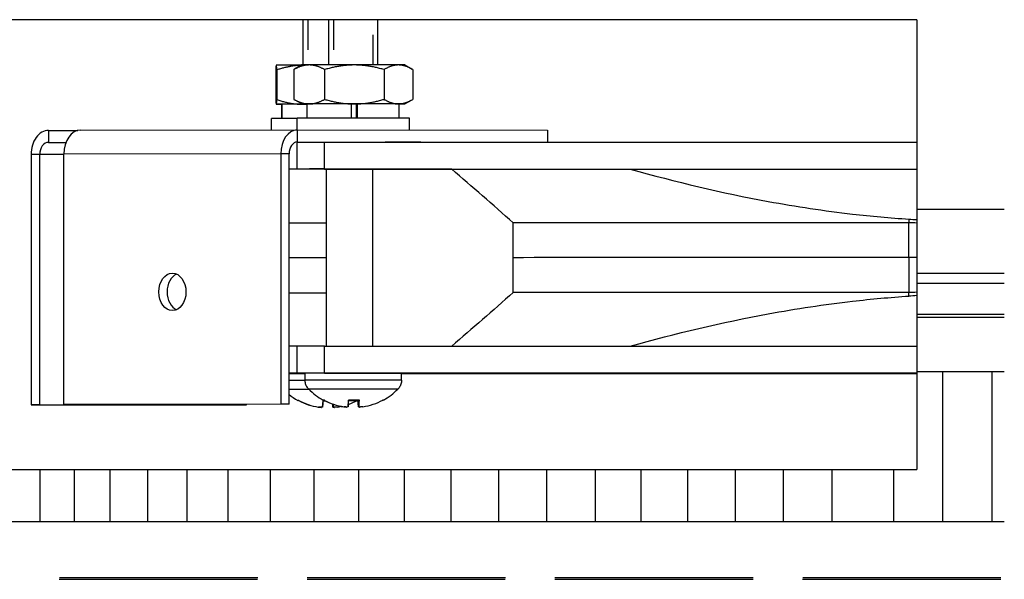
# Model space of a CAD drawing. Units: inches. Extents: x 0.5 to 67.5, y 1.5 to 42.5.
# Drawn here: x 34 to 37.3, y 9.8 to 11.7 of the extents above; entities that cross this region are included whole.
import ezdxf

# ---------------------------------------------------------------- set-up
doc = ezdxf.new("R2010")
doc.units = ezdxf.units.IN
doc.header["$LTSCALE"] = 4
doc.header["$MEASUREMENT"] = 0
doc.linetypes.add('DASHED', pattern=[0.2067, 0.1654, -0.0413])
for name, color, linetype in [('Aura Vent', 1, 'Continuous'), ('AV-RF', 250, 'Continuous'), ('Hidden Narrow (ANSI)', 7, 'DASHED'), ('Visible (ANSI)', 7, 'Continuous'), ('Visible Narrow (ANSI)', 7, 'Continuous')]:
    doc.layers.add(name, color=color, linetype=linetype)

msp = doc.modelspace()

# ---------------------------------------------------------------- linework, layer by layer
at = {"layer": 'Aura Vent'}
for p, q in [((37.2521, 10.8688), (36.9603, 10.8688)), ((37.2521, 10.8358), (36.9603, 10.8358))]:
    msp.add_line(p, q, dxfattribs=at)
at = {"layer": 'Aura Vent', "color": 1}
for points in [[(36.9603, 10.542), (37.2521, 10.542)], [(37.0474, 10.042), (37.0474, 10.542)], [(37.2111, 10.042), (37.2111, 10.542)], [(34.0353, 10.042), (34.0353, 10.2155)], [(34.1488, 10.042), (34.1488, 10.2155)], [(34.2685, 10.042), (34.2685, 10.2155)], [(34.3942, 10.042), (34.3942, 10.2155)], [(34.5255, 10.042), (34.5255, 10.2155)], [(34.6619, 10.042), (34.6619, 10.2155)], [(34.8031, 10.042), (34.8031, 10.2155)], [(34.9486, 10.042), (34.9486, 10.2155)], [(35.098, 10.042), (35.098, 10.2155)], [(35.2509, 10.042), (35.2509, 10.2155)], [(35.4068, 10.042), (35.4068, 10.2155)], [(35.5652, 10.042), (35.5652, 10.2155)], [(35.7256, 10.042), (35.7256, 10.2155)], [(35.8877, 10.042), (35.8877, 10.2155)], [(35.8877, 10.042), (35.8877, 10.2155)], [(36.0405, 10.042), (36.0405, 10.2155)], [(36.1964, 10.042), (36.1964, 10.2155)], [(36.3548, 10.042), (36.3548, 10.2155)], [(36.5153, 10.042), (36.5153, 10.2155)], [(36.6773, 10.042), (36.6773, 10.2155)], [(36.8836, 10.042), (36.8836, 10.2155)], [(33.2529, 10.042), (37.2521, 10.042)]]:
    msp.add_lwpolyline(points, dxfattribs=at)
at = {"layer": 'AV-RF', "color": 1}
for p, q in [((37.2521, 11.0819), (36.9603, 11.0819)), ((37.2521, 10.7325), (36.9603, 10.7325)), ((37.2521, 10.7219), (36.9603, 10.7219))]:
    msp.add_line(p, q, dxfattribs=at)
at = {"layer": 'Hidden Narrow (ANSI)', "color": 84, "ltscale": 0.071829}
msp.add_line((34.9281, 11.7155), (34.9282, 11.5645), dxfattribs=at)
at = {"layer": 'Hidden Narrow (ANSI)', "color": 84, "ltscale": 0.071819}
msp.add_line((35.0133, 11.7155), (35.0133, 11.5645), dxfattribs=at)
at = {"layer": 'Hidden Narrow (ANSI)', "color": 84, "ltscale": 0.071817}
msp.add_line((35.1461, 11.5645), (35.1461, 11.7155), dxfattribs=at)
at = {"layer": 'Hidden Narrow (ANSI)', "color": 1, "extrusion": (0, 0, -1)}
for centre, major_axis, start_param in [((37.2722, 9.8488), (-4.0005, 0.0001), 0.000051), ((37.2722, 9.8538), (-4, 0.0001), 0)]:
    msp.add_ellipse(centre, major_axis=major_axis, ratio=0.000253, start_param=start_param, end_param=1.565774, dxfattribs=at)
at = {"layer": 'Visible (ANSI)', "color": 84}
for p, q in [((36.9603, 11.7155), (33.7103, 11.7155)), ((34.9126, 11.5645), (34.9125, 11.7155)), ((34.9977, 11.5645), (34.9977, 11.7155)), ((35.1617, 11.5645), (35.1617, 11.7155)), ((36.9603, 11.7155), (36.9603, 10.9023)), ((34.8207, 11.548), (34.8207, 11.4487)), ((34.8227, 11.5634), (34.8226, 11.5634)), ((34.8247, 11.5481), (34.8247, 11.4488)), ((34.8812, 11.5491), (34.8812, 11.4498)), ((34.9078, 11.5645), (34.8834, 11.5504)), ((34.9839, 11.5491), (34.9839, 11.4498)), ((35.1824, 11.5491), (35.1824, 11.4499)), ((35.2516, 11.5645), (35.2759, 11.5504)), ((35.2781, 11.5491), (35.2781, 11.4498)), ((34.9078, 11.4345), (34.8835, 11.4485)), ((34.9262, 11.3875), (34.9262, 11.4345)), ((35.0734, 11.3875), (35.0734, 11.4345)), ((35.0908, 11.3875), (35.0908, 11.4345)), ((35.0908, 11.4345), (35.0922, 11.4345)), ((35.0922, 11.4345), (35.0922, 11.3875)), ((35.2332, 11.3875), (35.2332, 11.4345)), ((35.2516, 11.4345), (35.276, 11.4485)), ((34.8227, 11.4334), (34.8226, 11.4334)), ((34.8412, 11.4334), (34.8416, 11.4334)), ((34.8412, 11.3864), (34.8412, 11.4334)), ((34.8416, 11.4334), (34.8416, 11.3864)), ((34.8071, 11.3477), (34.8071, 11.3864)), ((34.8922, 11.3477), (34.8922, 11.3875)), ((35.2672, 11.3476), (35.2672, 11.3875)), ((34.0623, 11.3463), (34.1601, 11.3464)), ((34.1694, 11.3475), (34.8929, 11.3477)), ((34.8929, 11.3477), (35.7282, 11.3475)), ((35.7282, 11.3475), (35.7282, 11.3075)), ((34.0623, 11.3063), (34.1211, 11.3063)), ((34.8922, 11.2175), (34.8922, 11.3075)), ((34.8929, 11.3077), (35.5703, 11.3075)), ((34.9835, 11.3075), (36.9603, 11.3075)), ((34.0045, 11.2663), (34.0045, 10.4313)), ((34.0334, 10.4313), (34.0334, 11.2663)), ((34.1142, 10.4325), (34.1142, 11.2675)), ((34.8377, 11.2677), (34.8377, 10.4327)), ((34.8653, 10.4327), (34.8653, 11.2677)), ((34.9835, 11.2175), (36.9603, 11.2175)), ((34.9887, 11.2175), (34.9887, 10.6263)), ((35.4081, 11.2174), (35.1448, 11.2175)), ((36.0036, 11.2175), (36.9603, 11.2175)), ((35.6137, 10.9218), (35.6137, 11.0382)), ((36.9334, 10.922), (36.9334, 11.0384)), ((35.6137, 10.8053), (35.6137, 10.9218)), ((36.9334, 10.922), (36.9334, 10.8055)), ((36.9603, 10.9023), (36.9603, 10.7938)), ((36.9603, 10.7938), (36.9603, 10.7608)), ((36.9603, 10.7608), (36.9603, 10.6575)), ((36.9603, 10.6575), (36.9603, 10.6469)), ((36.9603, 10.6469), (36.9603, 10.2155)), ((34.8923, 10.5364), (34.8922, 10.6263)), ((34.9836, 10.6263), (36.9603, 10.6264)), ((34.9187, 10.513), (34.9187, 10.5363)), ((34.9836, 10.5364), (36.9603, 10.5364)), ((35.2407, 10.513), (35.2407, 10.5363)), ((36.9603, 10.5352), (35.2407, 10.5352)), ((35.2734, 10.5362), (35.2725, 10.5353)), ((35.8854, 10.5352), (36.9603, 10.5352)), ((36.9603, 10.5364), (35.9784, 10.5364)), ((34.0334, 10.4313), (34.0045, 10.4313)), ((34.0045, 10.4313), (34.6948, 10.4311)), ((34.0334, 10.4313), (34.7237, 10.4312)), ((34.8377, 10.4327), (34.1142, 10.4325)), ((34.1418, 10.4325), (34.1142, 10.4325)), ((34.8653, 10.4327), (34.1418, 10.4325)), ((34.7237, 10.4312), (34.6948, 10.4311)), ((34.7237, 10.4312), (34.7237, 10.4327)), ((34.8653, 10.4327), (34.8377, 10.4327)), ((34.9772, 10.4234), (34.9791, 10.4448)), ((35.0119, 10.4234), (35.011, 10.4336)), ((35.0132, 10.4233), (35.0123, 10.4332)), ((35.0623, 10.4244), (35.0642, 10.4459)), ((35.0971, 10.4244), (35.0952, 10.4459)), ((35.0983, 10.4244), (35.0964, 10.4459)), ((33.7103, 10.2155), (36.9603, 10.2155))]:
    msp.add_line(p, q, dxfattribs=at)
for centre, start, end in [((35.0797, 10.6306), 224.6411, 241.3821), ((35.0797, 10.6306), 298.6206, 315.3616), ((34.9946, 10.6296), 231.8667, 241.3821), ((34.9946, 10.6296), 298.6206, 298.6385)]:
    msp.add_arc(centre, 0.2093, start, end, dxfattribs=at)
for centre, major_axis, ratio, start_param, end_param in [((34.9946, 11.5634), (-0.1719, 0), 0.000253, 6.262951, 6.282747), ((34.9946, 11.5634), (-0.1719, 0), 0.000253, 5.253512, 6.262951), ((35.0797, 11.5645), (-0.1719, 0), 0.000253, 5.739352, 6.282747), ((35.0797, 11.5645), (0.1719, 0), 0.000253, 1.550563, 2.597761), ((35.0797, 11.5645), (0.1719, 0), 0.000253, 0.503364, 1.550562), ((35.0797, 11.5645), (0.1719, 0), 0.000253, 0.000438, 0.503364), ((35.0797, 11.4345), (-0.1719, 0), 0.000253, 5.739352, 6.750101), ((35.0797, 11.4345), (-0.1535, 0), 0.000253, 4.75343, 6.283185), ((35.0797, 11.4345), (-0.1719, 0), 0.000253, 4.692154, 5.739352), ((35.0797, 11.4345), (0.082, 0), 0.000253, 1.435299, 1.647678), ((35.0797, 11.4345), (-0.1719, 0), 0.000253, 3.644954, 4.692153), ((35.0797, 11.4345), (0.1535, 0), 0.000253, 0, 1.489286), ((35.0797, 11.4345), (0.1719, 0), 0.000253, 5.81627, 6.786549), ((34.9946, 11.4334), (-0.1719, 0), 0.000253, 6.262951, 6.751768), ((34.9946, 11.4334), (-0.1719, 0), 0.000253, 5.215753, 6.262951), ((34.9946, 11.4334), (-0.1535, 0), 0.000253, 5.174082, 6.201674), ((34.9946, 11.4334), (-0.1719, 0), 0.000253, 5.121488, 5.215753), ((34.9946, 11.3864), (-0.1875, 0), 0.000253, 5.289995, 6.283185), ((35.0797, 11.3875), (0.1875, 0), 0.000253, 0, 3.141593), ((34.0623, 11.2663), (0, 0.08), 0.723507, 0.000366, 1.571163), ((34.1694, 11.2675), (0, 0.08), 0.690317, 0, 1.570447), ((34.8929, 11.2677), (0, 0.08), 0.690317, 6.282836, 7.853632), ((34.0623, 11.2663), (0, 0.04), 0.723507, 0.000366, 1.571163), ((34.8929, 11.2677), (0, 0.04), 0.690317, 6.282836, 7.853632), ((35.2443, 11.3075), (0.0937, 0), 0.000253, 0.861099, 2.240027), ((34.9735, 11.2175), (0.1245, 0), 0.000247, 2.282421, 2.623821), ((34.981, 11.2175), (-0.1216, 0), 0.000259, 4.69168, 5.531081), ((35.0796, 11.2175), (-0.0909, 0), 0.000253, 3.912896, 6.283183), ((34.5036, 10.8076), (0, 0.0625), 0.723507, 0.310275, 2.831318), ((37.1741, 7.2923), (-0.0439, 3.509), 0.999795, 0.048456, 0.055999), ((34.9735, 10.6263), (0.1245, 0), 0.000247, 2.282421, 2.624634), ((34.9811, 10.6263), (-0.1216, 0), 0.000259, 4.69168, 5.531081), ((34.9735, 10.5363), (0.1245, 0), 0.000247, 2.282421, 2.624634), ((37.1594, 10.5358), (-2.6376, -0.0001), 0.000247, 5.727454, 5.76708), ((37.1608, 10.5358), (2.6389, 0.0001), 0.000246, 3.657442, 3.697066), ((34.9041, 10.5353), (-0.1021, 0), 0.000253, 4.568807, 5.101695), ((34.9041, 10.5353), (0.1021, 0), 0.000253, 4.323083, 4.855971), ((34.9946, 10.5353), (0.161, 0), 0.000253, 2.061558, 2.502717), ((34.9781, 10.5362), (-0.1021, 0), 0.000253, 5.332757, 7.233614), ((34.9811, 10.5363), (-0.1216, 0), 0.000259, 4.69168, 5.531081), ((35.0797, 10.5363), (-0.161, 0), 0.000253, 3.141593, 6.283185), ((37.1594, 10.5358), (-2.6376, -0.0001), 0.000247, 5.470371, 5.526968), ((37.1608, 10.5358), (2.6389, 0.0001), 0.000246, 3.89753, 3.914962), ((35.256, 10.5352), (0.1021, 0), 0.000253, 4.561489, 8.004881), ((37.163, 10.5358), (2.5723, 0.0001), 0.000259, 3.886832, 4.192626), ((37.1617, 10.5358), (-2.571, -0.0001), 0.000259, 5.190637, 5.49643), ((34.9945, 10.6295), (-0.18, 0.1068), 0.994822, 1.615169, 1.955761), ((34.9946, 10.6295), (0.2075, -0.0276), 0.99615, 4.361628, 4.692426), ((34.9956, 10.6295), (-0.0182, -0.2085), 0.011586, 5.790589, 6.131181), ((34.9946, 10.4448), (-0.0963, 0), 0.000253, 4.815641, 4.881522), ((34.9946, 10.4448), (-0.0963, 0), 0.000253, 1.40939, 1.468548), ((35.0796, 10.6305), (-0.18, 0.1068), 0.994822, 1.615169, 1.955761), ((35.0797, 10.6305), (0.2075, -0.0276), 0.99615, 4.361628, 4.692426), ((34.9935, 10.6295), (0.0183, -0.2085), 0.051879, 0.148473, 0.329876), ((34.9946, 10.6295), (-0.2075, -0.0275), 0.996106, 1.591516, 1.656819), ((35.0807, 10.6305), (-0.0182, -0.2085), 0.011586, 5.790589, 6.131181), ((34.9946, 10.6295), (-0.2075, -0.0275), 0.996106, 1.773016, 1.932108), ((35.0797, 10.4459), (-0.0963, 0), 0.000253, 4.502785, 4.881522), ((35.0797, 10.4459), (-0.0963, 0), 0.000253, 1.40939, 1.732188), ((35.0787, 10.6305), (0.0183, -0.2085), 0.051879, 0.148473, 0.489065), ((35.0797, 10.6305), (-0.2075, -0.0275), 0.996106, 1.591516, 1.932108)]:
    msp.add_ellipse(centre, major_axis=major_axis, ratio=ratio, start_param=start_param, end_param=end_param, dxfattribs=at)
for centre, major_axis, ratio in [((34.476, 10.8076), (0, 0.0625), 0.723507), ((35.3446, 10.5363), (0.1021, 0), 0.000253)]:
    msp.add_ellipse(centre, major_axis=major_axis, ratio=ratio, dxfattribs=at)
for points, weights in [([(34.8227, 11.5634), (34.8218, 11.5634), (34.8207, 11.548)], [1, 1.0379548493, 1]), ([(34.8247, 11.5481), (34.8236, 11.5634), (34.8227, 11.5634)], [1, 1.0379548493, 1]), ([(34.9059, 11.5634), (34.8682, 11.5624), (34.8247, 11.5481)], [1.00486394723, 1.03534316491, 1]), ([(34.9326, 11.5645), (34.9087, 11.5645), (34.8812, 11.5491)], [1, 1.0379548493, 1]), ([(34.8812, 11.5491), (34.8823, 11.5497), (34.8834, 11.5504)], [1, 1.00155340624, 1.00297965766]), ([(34.9839, 11.5491), (34.9564, 11.5645), (34.9326, 11.5645)], [1, 1.0379548493, 1]), ([(35.0832, 11.5645), (35.0371, 11.5645), (34.9839, 11.5491)], [1, 1.0379548493, 1]), ([(35.1824, 11.5491), (35.1292, 11.5645), (35.0832, 11.5645)], [1, 1.0379548493, 1]), ([(35.2303, 11.5645), (35.208, 11.5645), (35.1824, 11.5491)], [1, 1.0379548493, 1]), ([(35.2781, 11.5491), (35.2525, 11.5645), (35.2303, 11.5645)], [1, 1.0379548493, 1]), ([(34.8207, 11.4487), (34.8218, 11.4334), (34.8227, 11.4334)], [1, 1.0379548493, 1]), ([(34.8227, 11.4334), (34.8236, 11.4334), (34.8247, 11.4488)], [1, 1.0379548493, 1]), ([(34.8247, 11.4488), (34.8713, 11.4334), (34.9116, 11.4334)], [1, 1.0379548493, 1]), ([(34.8835, 11.4485), (34.8824, 11.4491), (34.8812, 11.4498)], [1.00310507364, 1.00162183923, 1]), ([(34.8812, 11.4498), (34.9087, 11.4345), (34.9326, 11.4345)], [1, 1.0379548493, 1]), ([(34.9326, 11.4345), (34.9564, 11.4345), (34.9839, 11.4498)], [1, 1.0379548493, 1]), ([(34.9839, 11.4498), (35.0371, 11.4345), (35.0832, 11.4345)], [1, 1.0379548493, 1]), ([(35.0832, 11.4345), (35.1292, 11.4345), (35.1824, 11.4499)], [1, 1.0379548493, 1]), ([(35.1824, 11.4499), (35.208, 11.4345), (35.2303, 11.4345)], [1, 1.0379548493, 1]), ([(35.2303, 11.4345), (35.2525, 11.4345), (35.2781, 11.4498)], [1, 1.0379548493, 1]), ([(34.9116, 11.4334), (34.9189, 11.4334), (34.9262, 11.4339)], [1, 1.00661770871, 1.01092772449])]:
    msp.add_rational_spline(points, weights, degree=2, dxfattribs=at)
for points in [[(34.8903, 11.3075), (34.8909, 11.3075), (34.8915, 11.3075), (34.8922, 11.3075)], [(34.9887, 11.2173), (34.9448, 11.2173), (34.9036, 11.2172), (34.8653, 11.2172)], [(36.9338, 11.0503), (36.9426, 11.0498), (36.9514, 11.0492), (36.9603, 11.0487)], [(36.9603, 11.0372), (36.9513, 11.0378), (36.9424, 11.0384), (36.9334, 11.0384)], [(36.9603, 10.9221), (36.9513, 10.9222), (36.9424, 10.9223), (36.9334, 10.922)], [(36.9603, 10.8063), (36.9513, 10.8061), (36.9424, 10.8058), (36.9334, 10.8055)], [(35.8854, 10.5352), (35.8865, 10.5356), (35.8876, 10.536), (35.8887, 10.5364)]]:
    msp.add_open_spline(points, degree=3, dxfattribs=at)
for points, knots in [([(34.8922, 11.3075), (34.898, 11.3075), (34.9045, 11.3075), (34.9185, 11.3075), (34.926, 11.3075), (34.9418, 11.3075), (34.9503, 11.3075), (34.967, 11.3075), (34.9753, 11.3075), (34.9835, 11.3075)], [-0.2608276, -0.2608276, -0.2608276, -0.2608276, -0.1947028, -0.1947028, -0.1299527, -0.1299527, -0.0628771, -0.0628771, 0, 0, 0, 0]), ([(35.4081, 11.2174), (35.4964, 11.2174), (35.5906, 11.2175), (35.7897, 11.2175), (35.8946, 11.2175), (36.0036, 11.2175)], [0.000004, 0.000004, 0.000004, 0.000004, 0.924838, 0.924838, 1.855609, 1.855609, 1.855609, 1.855609]), ([(35.6137, 11.0382), (35.5795, 11.0681), (35.5451, 11.098), (35.4767, 11.1577), (35.4423, 11.1876), (35.4081, 11.2174)], [0.0000766, 0.0000766, 0.0000766, 0.0000766, 0.439467, 0.439467, 0.8789494, 0.8789494, 0.8789494, 0.8789494]), ([(36.0036, 11.2175), (36.1555, 11.1747), (36.3092, 11.138), (36.5578, 11.0923), (36.6515, 11.0781), (36.8083, 11.0601), (36.8709, 11.0545), (36.9338, 11.0503)], [-2.409285, -2.409285, -2.409285, -2.409285, -1.2033, -1.2033, -0.480617, -0.480617, -0.000325, -0.000325, -0.000325, -0.000325]), ([(34.8653, 11.0379), (34.8787, 11.038), (34.8947, 11.038), (34.935, 11.038), (34.9602, 11.038), (34.9887, 11.0381)], [-3.303405, -3.303405, -3.303405, -3.303405, -2.817622, -2.817622, -2.255353, -2.255353, -2.255353, -2.255353]), ([(36.9334, 11.0384), (36.811, 11.0384), (36.6898, 11.0384), (36.4516, 11.0385), (36.3352, 11.0384), (35.9989, 11.0383), (35.7933, 11.0382), (35.6137, 11.0382)], [-3.748921, -3.748921, -3.748921, -3.748921, -2.812211, -2.812211, -1.872309, -1.872309, -0.000069, -0.000069, -0.000069, -0.000069]), ([(34.8653, 10.805), (34.8786, 10.805), (34.8947, 10.805), (34.935, 10.805), (34.9602, 10.805), (34.9887, 10.805)], [-3.303406, -3.303406, -3.303406, -3.303406, -2.81819, -2.81819, -2.255353, -2.255353, -2.255353, -2.255353]), ([(35.6137, 10.8053), (35.5795, 10.7755), (35.5451, 10.7456), (35.4767, 10.686), (35.4424, 10.6561), (35.4083, 10.6264)], [-0.8787333, -0.8787333, -0.8787333, -0.8787333, -0.4394169, -0.4394169, -0.0005496, -0.0005496, -0.0005496, -0.0005496]), ([(36.9334, 10.8055), (36.8111, 10.8055), (36.6899, 10.8054), (36.4518, 10.8054), (36.3353, 10.8054), (35.9989, 10.8054), (35.7933, 10.8054), (35.6137, 10.8053)], [-3.748923, -3.748923, -3.748923, -3.748923, -2.812724, -2.812724, -1.872309, -1.872309, -0.000069, -0.000069, -0.000069, -0.000069]), ([(36.0036, 10.6264), (36.1555, 10.6692), (36.3092, 10.7059), (36.5579, 10.7516), (36.6517, 10.7658), (36.8085, 10.7838), (36.871, 10.7895), (36.9338, 10.7936)], [0.000012, 0.000012, 0.000012, 0.000012, 1.20322, 1.20322, 1.925035, 1.925035, 2.403444, 2.403444, 2.403444, 2.403444]), ([(34.9308, 10.4835), (34.9276, 10.4868), (34.9249, 10.4906), (34.921, 10.4986), (34.9197, 10.503), (34.9188, 10.5092), (34.9187, 10.5111), (34.9187, 10.513)], [0, 0, 0, 0, 0.03448056, 0.03448056, 0.06833777, 0.06833777, 0.0825304, 0.0825304, 0.0825304, 0.0825304]), ([(35.2407, 10.513), (35.2407, 10.5084), (35.2399, 10.5039), (35.2371, 10.4954), (35.2349, 10.4913), (35.2312, 10.4863), (35.2299, 10.4849), (35.2286, 10.4835)], [0, 0, 0, 0, 0.03448064, 0.03448064, 0.06833787, 0.06833787, 0.0825304, 0.0825304, 0.0825304, 0.0825304]), ([(34.8983, 10.4448), (34.8983, 10.4448), (34.8983, 10.4448), (34.8982, 10.4448), (34.8982, 10.4448), (34.8981, 10.4448), (34.8981, 10.4448), (34.898, 10.4448), (34.898, 10.4448), (34.8979, 10.4448), (34.8979, 10.4448), (34.8978, 10.4448), (34.8977, 10.4448), (34.8975, 10.4448), (34.8974, 10.4449), (34.8968, 10.4449), (34.8963, 10.445), (34.8953, 10.4454), (34.8948, 10.4456), (34.8943, 10.4458)], [0.03148407, 0.03148407, 0.03148407, 0.03148407, 0.03173484, 0.03173484, 0.03675775, 0.03675775, 0.03939821, 0.03939821, 0.03989373, 0.03989373, 0.040392, 0.040392, 0.04089145, 0.04089145, 0.04189542, 0.04189542, 0.04589742, 0.04589742, 0.04984007, 0.04984007, 0.04984007, 0.04984007]), ([(34.9629, 10.4234), (34.9645, 10.4231), (34.9662, 10.4229), (34.9694, 10.4226), (34.9709, 10.4225), (34.9724, 10.4225), (34.9728, 10.4225), (34.9731, 10.4225)], [0, 0, 0, 0, 0.01235104, 0.01235104, 0.02470208, 0.02470208, 0.02866506, 0.02866506, 0.02866506, 0.02866506]), ([(34.9772, 10.4234), (34.9772, 10.4231), (34.9769, 10.4229), (34.9756, 10.4226), (34.9746, 10.4226), (34.9724, 10.4225), (34.9709, 10.4226), (34.9678, 10.4228), (34.9661, 10.423), (34.9642, 10.4233), (34.9639, 10.4233), (34.9637, 10.4234)], [0, 0, 0, 0, 0.01235104, 0.01235104, 0.02470208, 0.02470208, 0.03702842, 0.03702842, 0.04935475, 0.04935475, 0.05144155, 0.05144155, 0.05144155, 0.05144155]), ([(34.9784, 10.4448), (34.9784, 10.4448), (34.9784, 10.4448), (34.9784, 10.4448), (34.9784, 10.4451), (34.9784, 10.4456), (34.9784, 10.4457), (34.9784, 10.4458)], [0.093113907, 0.093113907, 0.093113907, 0.093113907, 0.093119315, 0.093119315, 0.100952605, 0.100952605, 0.10310944, 0.10310944, 0.10310944, 0.10310944]), ([(34.9834, 10.4459), (34.9834, 10.4459), (34.9834, 10.4459), (34.9834, 10.4459), (34.9833, 10.4459), (34.9833, 10.4459), (34.9832, 10.4459), (34.9831, 10.4459), (34.9831, 10.4459), (34.983, 10.4459), (34.983, 10.4459), (34.9829, 10.4459), (34.9828, 10.4459), (34.9827, 10.4459), (34.9825, 10.4459), (34.9819, 10.446), (34.9814, 10.4461), (34.9804, 10.4464), (34.9799, 10.4466), (34.9794, 10.4469)], [0.03148407, 0.03148407, 0.03148407, 0.03148407, 0.03173484, 0.03173484, 0.03675775, 0.03675775, 0.03939821, 0.03939821, 0.03989373, 0.03989373, 0.040392, 0.040392, 0.04089145, 0.04089145, 0.04189542, 0.04189542, 0.04589742, 0.04589742, 0.04984007, 0.04984007, 0.04984007, 0.04984007]), ([(35.0119, 10.4234), (35.012, 10.4231), (35.0123, 10.4229), (35.0135, 10.4226), (35.0145, 10.4225), (35.016, 10.4225), (35.0164, 10.4225), (35.0168, 10.4225)], [0.00038316, 0.00038316, 0.00038316, 0.00038316, 0.01235104, 0.01235104, 0.02470208, 0.02470208, 0.02859437, 0.02859437, 0.02859437, 0.02859437]), ([(35.0262, 10.4234), (35.0246, 10.4231), (35.0229, 10.4229), (35.0197, 10.4226), (35.0183, 10.4226), (35.016, 10.4225), (35.0149, 10.4226), (35.0136, 10.4228), (35.0132, 10.423), (35.0132, 10.4233), (35.0132, 10.4234), (35.0132, 10.4234)], [0, 0, 0, 0, 0.01235104, 0.01235104, 0.02470208, 0.02470208, 0.03702842, 0.03702842, 0.04935475, 0.04935475, 0.05144155, 0.05144155, 0.05144155, 0.05144155]), ([(35.048, 10.4244), (35.0497, 10.4242), (35.0514, 10.424), (35.0545, 10.4237), (35.056, 10.4236), (35.0575, 10.4236), (35.0579, 10.4236), (35.0582, 10.4236)], [0, 0, 0, 0, 0.01235104, 0.01235104, 0.02470208, 0.02470208, 0.02866506, 0.02866506, 0.02866506, 0.02866506]), ([(35.0623, 10.4245), (35.0623, 10.4242), (35.062, 10.424), (35.0607, 10.4237), (35.0598, 10.4236), (35.0575, 10.4236), (35.0561, 10.4236), (35.0529, 10.4239), (35.0512, 10.4241), (35.0493, 10.4244), (35.0491, 10.4244), (35.0488, 10.4244)], [0, 0, 0, 0, 0.01235104, 0.01235104, 0.02470208, 0.02470208, 0.03702842, 0.03702842, 0.04935475, 0.04935475, 0.05144155, 0.05144155, 0.05144155, 0.05144155]), ([(35.0635, 10.4459), (35.0635, 10.4459), (35.0635, 10.4459), (35.0635, 10.4459), (35.0635, 10.4461), (35.0635, 10.4466), (35.0635, 10.4468), (35.0635, 10.4469)], [0.093113907, 0.093113907, 0.093113907, 0.093113907, 0.093119315, 0.093119315, 0.100952605, 0.100952605, 0.10310944, 0.10310944, 0.10310944, 0.10310944]), ([(35.0948, 10.4458), (35.0941, 10.4454), (35.0932, 10.4451), (35.0921, 10.4449), (35.0919, 10.4449), (35.0917, 10.4449), (35.0917, 10.4449), (35.0917, 10.4449)], [0, 0, 0, 0, 0.006750324, 0.006750324, 0.008248595, 0.008248595, 0.008409185, 0.008409185, 0.008409185, 0.008409185]), ([(35.0971, 10.4244), (35.0971, 10.4242), (35.0974, 10.424), (35.0987, 10.4237), (35.0996, 10.4236), (35.1011, 10.4236), (35.1015, 10.4236), (35.1019, 10.4236)], [0.00038316, 0.00038316, 0.00038316, 0.00038316, 0.01235104, 0.01235104, 0.02470208, 0.02470208, 0.02859437, 0.02859437, 0.02859437, 0.02859437]), ([(35.1113, 10.4245), (35.1097, 10.4242), (35.108, 10.424), (35.1049, 10.4237), (35.1034, 10.4236), (35.1011, 10.4236), (35.1001, 10.4236), (35.0987, 10.4239), (35.0984, 10.4241), (35.0983, 10.4244), (35.0983, 10.4244), (35.0983, 10.4245)], [0, 0, 0, 0, 0.01235104, 0.01235104, 0.02470208, 0.02470208, 0.03702842, 0.03702842, 0.04935475, 0.04935475, 0.05144155, 0.05144155, 0.05144155, 0.05144155]), ([(35.0999, 10.4469), (35.0999, 10.4468), (35.0999, 10.4466), (35.0998, 10.4461), (35.0998, 10.4459), (35.0997, 10.4459), (35.0997, 10.4459), (35.0997, 10.4459)], [0.021217555, 0.021217555, 0.021217555, 0.021217555, 0.02337439, 0.02337439, 0.03120768, 0.03120768, 0.031213131, 0.031213131, 0.031213131, 0.031213131]), ([(35.18, 10.4469), (35.1792, 10.4465), (35.1783, 10.4462), (35.1773, 10.446), (35.1771, 10.4459), (35.1768, 10.4459), (35.1768, 10.4459), (35.1768, 10.4459)], [0, 0, 0, 0, 0.006750324, 0.006750324, 0.008248595, 0.008248595, 0.008409185, 0.008409185, 0.008409185, 0.008409185])]:
    msp.add_open_spline(points, degree=3, knots=knots, dxfattribs=at)
at = {"layer": 'Visible Narrow (ANSI)', "color": 84}
for p, q in [((34.0623, 11.3463), (34.0623, 11.3063)), ((34.8929, 11.3477), (34.8929, 11.3077)), ((34.0623, 11.3063), (34.1211, 11.3063)), ((34.9835, 11.2175), (34.9835, 11.3075)), ((34.0334, 11.2663), (34.0045, 11.2663)), ((34.1142, 11.2663), (34.0334, 11.2663)), ((34.8377, 11.2677), (34.1142, 11.2675)), ((34.8653, 11.2677), (34.8377, 11.2677)), ((35.1448, 10.6264), (35.1448, 11.2175)), ((34.9836, 10.5364), (34.9836, 10.6263)), ((34.9629, 10.4234), (34.9629, 10.4235)), ((34.9772, 10.4234), (34.9791, 10.4448)), ((35.0132, 10.4234), (35.0123, 10.4332)), ((35.048, 10.4244), (35.048, 10.4246)), ((35.0623, 10.4245), (35.0642, 10.4459)), ((35.0983, 10.4245), (35.0964, 10.4459))]:
    msp.add_line(p, q, dxfattribs=at)
for centre, major_axis, ratio, start_param, end_param in [((35.0797, 11.4345), (-0.082, 0), 0.000253, 4.576892, 4.789271), ((37.1166, 10.9214), (-2.3001, -0.0001), 0.000247, 5.893758, 6.076779), ((37.1288, 10.9214), (-2.2486, -0.0001), 0.000259, 4.799373, 5.451726), ((34.9946, 10.5119), (-0.161, 0), 0.000253, 5.203062, 5.644308), ((34.9946, 10.4825), (0.1489, 0), 0.000253, 2.006005, 2.621667), ((35.0797, 10.513), (0.161, 0), 0.000253, 0, 3.141593), ((35.0797, 10.4835), (-0.1489, 0), 0.000253, 3.141343, 6.283435), ((34.9946, 10.4458), (-0.1003, 0), 0.000253, 6.080694, 6.283649), ((34.9946, 10.4458), (-0.1003, 0), 0.000253, 4.831103, 4.874411), ((35.0797, 10.4469), (-0.1003, 0), 0.000253, 6.080694, 6.283649), ((35.0797, 10.4469), (-0.1003, 0), 0.000253, 4.509898, 4.874411), ((34.9946, 10.4458), (0.1003, 0), 0.000253, 6.282722, 6.445207), ((35.0797, 10.4469), (0.1003, 0), 0.000253, 6.282722, 6.445207)]:
    msp.add_ellipse(centre, major_axis=major_axis, ratio=ratio, start_param=start_param, end_param=end_param, dxfattribs=at)
for points in [[(36.9338, 11.0503), (36.9337, 11.0462), (36.9335, 11.0423), (36.9334, 11.0384)], [(36.9338, 10.7936), (36.9337, 10.7977), (36.9336, 10.8016), (36.9334, 10.8055)]]:
    msp.add_open_spline(points, degree=3, dxfattribs=at)

doc.saveas('drawing.dxf')
